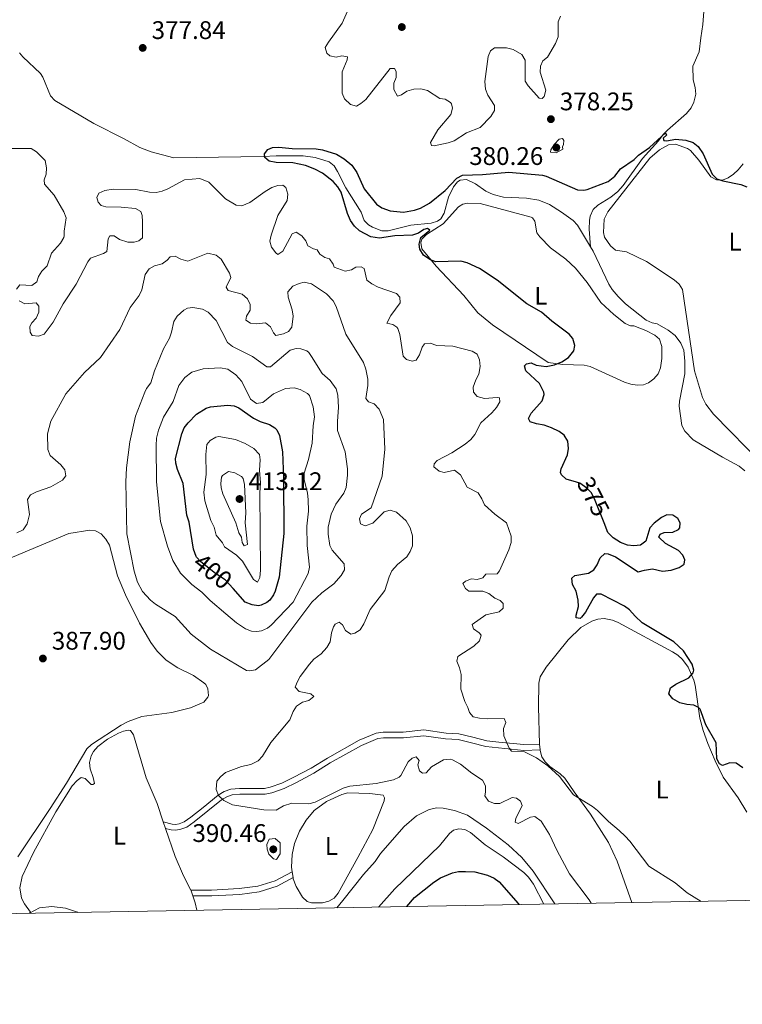
# Model space of a CAD drawing. Units: metres. Extents: x 621967 to 628918, y 683437 to 688187.
# Drawn here: x 624079 to 624363, y 683437 to 683824 of the extents above; entities that cross this region are included whole.
import ezdxf
from ezdxf.enums import TextEntityAlignment as Align

# ---------------------------------------------------------------- set-up
doc = ezdxf.new("R2010")
doc.units = ezdxf.units.M
doc.header["$MEASUREMENT"] = 0
doc.linetypes.add('DGN Style 3', pattern=[107.66343950091743, 76.9024567863696, -30.76098271454784])
doc.linetypes.add('DGN Style 5', pattern=[53.83171975045872, 23.07073703591088, -30.76098271454784])
for name, color, linetype, lineweight in [('Elementos auxiliares', 7, 'Continuous', 5), ('Entidades rústicas y varios', 7, 'Continuous', 5), ('Hidrografía', 7, 'Continuous', 5), ('Relieve y altimetría', 7, 'Continuous', 5), ('Textos de rotulación', 7, 'Continuous', 5), ('Viales y ferrocarril', 7, 'Continuous', 5)]:
    doc.layers.add(name, color=color, linetype=linetype, lineweight=lineweight)
doc.styles.add('Style-arial', font='arial.shx', dxfattribs={"bigfont": 'arialbig.shx'})
doc.styles.add('Style-Arial Narrow', font='txt')
doc.styles.add('Style-Helvetica-Narrow-Oblique', font='txt')

# ---------------------------------------------------------------- blocks, each defined once
blk = doc.blocks.new('5PATER')
at = {"layer": 'Relieve y altimetría', "linetype": 'Continuous', "lineweight": 5}
h = blk.add_hatch(color=250, dxfattribs=at)
edge = h.paths.add_edge_path()
edge.add_ellipse((0, 0), major_axis=(-1.095731442945027, -1.110710700472634), ratio=0.9994222409660319, start_angle=0, end_angle=360)

msp = doc.modelspace()

# ---------------------------------------------------------------- linework, layer by layer
at = {"layer": 'Elementos auxiliares', "color": 250, "linetype": 'Continuous', "lineweight": 5, "flags": 128}
msp.add_lwpolyline([(621967.22, 688063.3600000001), (625400.1200000001, 688123.8900000001), (628833.02, 688186.0700000001), (628875.54, 685872.8400000001), (628918.02, 683559.6499999999), (625482.8500000001, 683497.45), (622047.71, 683436.9299999999), (622007.48, 685750.1400000001)], close=True, dxfattribs=at)
at = {"layer": 'Entidades rústicas y varios', "color": 92, "linetype": 'Continuous', "lineweight": 5}
for p, q in [((624283.29, 683537.1200000001, 379.51), (624283.1000000001, 683539.3600000001, 379.46)), ((624135.05, 683508.8, 386.4), (624135.94, 683506.1799999999, 386.29)), ((624186.1200000001, 683486.79, 387.75), (624185.75, 683489.1300000001, 387.71)), ((624082.3400000001, 683472.77, 387.84), (624082.73, 683473.1400000001, 387.84))]:
    msp.add_line(p, q, dxfattribs=at)
at = {"layer": 'Entidades rústicas y varios', "color": 92, "linetype": 'Continuous', "lineweight": 5, "extrusion": (0.7953570579965719, 0.2827936206210033, 0.5361295724273207), "elevation": 689909.7189021634, "flags": 128}
msp.add_lwpolyline([(434891.716309811, -437720.7624383806), (434891.4055883442, -437720.8335169996), (434889.3283190236, -437720.7624383805)], dxfattribs=at)
at = {"layer": 'Entidades rústicas y varios', "color": 92, "linetype": 'Continuous', "lineweight": 5, "extrusion": (-0.3475520836573246, -0.09310887687181262, 0.933026412377014), "elevation": -280202.0301419103, "flags": 128}
msp.add_lwpolyline([(-498686.0048361951, 727669.3650800046), (-498683.0885284315, 727669.5596282706), (-498680.131352537, 727669.4206652236)], dxfattribs=at)
at = {"layer": 'Entidades rústicas y varios', "color": 92, "linetype": 'Continuous', "lineweight": 5}
for points in [[(624344.06, 683686.28, 373.07), (624339.3400000001, 683718.24, 373.5), (624338.03, 683720.3700000001, 373.55), (624336.05, 683722.01, 373.58), (624325.1799999999, 683729.24, 373.41), (624317.3200000001, 683733.02, 373.8), (624312.9199999999, 683733.76, 373.88), (624311.03, 683735.3700000001, 373.85), (624308.72, 683738.8500000001, 373.96), (624308.26, 683740.6799999999, 374.05), (624308.5, 683745.8900000001, 374.14), (624309.9199999999, 683748.8400000001, 374.35), (624326.51, 683769.95, 374.7), (624330.25, 683773.22, 374.72), (624333.8800000001, 683775.22, 374.81), (624336.6599999999, 683775.4299999999, 374.91), (624341.29, 683773.73, 375.03), (624342.55, 683772.9199999999, 375.03), (624345.78, 683769.1000000001, 374.91), (624350.52, 683762.6400000001, 375.16), (624352.7, 683761.4099999999, 375.2), (624355.0900000001, 683761.25, 375.16), (624357.3500000001, 683762.26, 375.25), (624359.45, 683763.6699999999, 375.3), (624361.31, 683765.31, 375.36), (624363.24, 683767.74, 375.44)], [(624320.21, 683703.96, 373.41), (624324.8600000001, 683702.1200000001, 373.37), (624328.3999999999, 683700.3400000001, 373.46), (624330.28, 683698.73, 373.18), (624331.2, 683695.8, 373.15), (624331.1799999999, 683691.0700000001, 373.17), (624330.71, 683687.3700000001, 373.2), (624329.77, 683685.0800000001, 373.24), (624328.03, 683683.03, 373.34), (624326.01, 683681.51, 373.46), (624323.98, 683680.76, 373.59), (624321.51, 683680.6100000001, 373.75), (624318.98, 683681.01, 373.94), (624316.5700000001, 683681.8300000001, 374.09), (624303.03, 683687.9099999999, 374.54), (624300.6100000001, 683688.53, 374.69), (624292.3200000001, 683688.73, 374.91), (624286.54, 683689.49, 375.27), (624264.5900000001, 683704.3900000001, 376.48), (624258.8300000001, 683709.02, 376.48), (624253.3600000001, 683715.9299999999, 376.4), (624242.45, 683727.47, 375.08), (624236.81, 683734.21, 374.69), (624236.3999999999, 683736.69, 374.73), (624236.75, 683738.1100000001, 374.74), (624238.5700000001, 683739.9299999999, 374.79), (624245.1200000001, 683744.0900000001, 374.99), (624251.24, 683750.74, 374.83), (624252.96, 683751.8600000001, 374.78), (624254.75, 683752.21, 374.78), (624259.75, 683752.1400000001, 374.69), (624279.8, 683746.6599999999, 373.86), (624280.3600000001, 683746.4299999999, 373.8), (624281.2, 683745.1400000001, 373.71), (624282.0800000001, 683740.6000000001, 373.67), (624283.24, 683738.99, 373.67), (624287.3800000001, 683734.6699999999, 373.93), (624293.3800000001, 683730.1699999999, 373.86), (624297.2, 683726.6699999999, 373.83), (624301.8999999999, 683721.0700000001, 373.8), (624307.22, 683713.19, 373.67), (624312.3400000001, 683708.3900000001, 373.76), (624316.78, 683704.8800000001, 373.63), (624318.9099999999, 683703.94, 373.46), (624320.21, 683703.96, 373.41)], [(624371.1300000001, 683649.22, 372.32), (624351.6000000001, 683669.22, 372.94), (624348.53, 683673.1799999999, 372.99), (624347.1699999999, 683675.73, 372.99), (624344.06, 683686.28, 373.07)], [(624073.19, 683611.81, 387.72), (624097.9299999999, 683622.26, 387.87), (624106.1399999999, 683623.56, 388.33), (624108.3600000001, 683623.27, 388.49), (624110.53, 683622.1100000001, 388.96), (624112.49, 683619.99, 389.13), (624113.81, 683617.6699999999, 389.26), (624117.06, 683605.5900000001, 389.3), (624120.1699999999, 683598.1300000001, 389.25), (624125.69, 683586.9199999999, 389.16), (624130.1100000001, 683579.31, 389.06), (624132.6799999999, 683575.8500000001, 389), (624136.23, 683572.31, 389.12), (624140.79, 683569.3400000001, 389.16), (624146.97, 683566.31, 389.13), (624151.05, 683563.48, 389.13), (624151.74, 683562.81, 389.13), (624152.5800000001, 683561.03, 389), (624152.8600000001, 683558.51, 388.94), (624152.6300000001, 683557.78, 388.92), (624151.02, 683555.8500000001, 388.78), (624145.75, 683553.6200000001, 388.54), (624138.45, 683551.73, 388.16), (624126.56, 683550.22, 387.89), (624121.1799999999, 683548.24, 387.79), (624118.49, 683546.8400000001, 387.77), (624106.74, 683539.1799999999, 387.13), (624104.98, 683537.4199999999, 387.1), (624096.97, 683523.94, 386.99), (624090.55, 683514.04, 387.64), (624077.8300000001, 683494.98, 388.19)], [(624283.1000000001, 683539.3600000001, 379.46), (624282.7, 683554.04, 378.73), (624282.8800000001, 683563.3200000001, 378.64), (624283.3700000001, 683565.77, 378.53), (624285.73, 683569.6200000001, 378.29), (624294.3200000001, 683580.3999999999, 377.66), (624299.29, 683585.2, 377.07), (624303.6200000001, 683587.78, 376.96), (624306.0700000001, 683588.55, 376.9), (624308.5700000001, 683588.74, 376.79), (624311.77, 683588.1499999999, 376.6), (624314.05, 683587.1300000001, 376.44), (624335.3800000001, 683575.6699999999, 375.53), (624337.47, 683574.3200000001, 375.4), (624339.3200000001, 683572.6400000001, 375.24), (624341.53, 683569.5900000001, 374.94), (624343.81, 683564.53, 374.54), (624344.3600000001, 683562.48, 374.51), (624346.1200000001, 683549.48, 375.08), (624347.45, 683544.6699999999, 375.47), (624349.28, 683539.6200000001, 375.59), (624352.23, 683532.73, 375.58), (624355.3999999999, 683526.28, 375.79), (624361.26, 683518.25, 376.3), (624364.6000000001, 683512.5800000001, 376.28)], [(624082.73, 683473.1400000001, 387.84), (624080.3999999999, 683476.52, 387.88), (624079.31, 683478.75, 388.1), (624078.5800000001, 683482.74, 388.24), (624079.45, 683487.2, 388.05), (624083.99, 683496.73, 387.58), (624092.8200000001, 683512.6799999999, 387.51), (624099.22, 683522.8500000001, 387.04), (624101.1100000001, 683524.97, 386.77), (624102.72, 683526.1300000001, 386.69), (624104.3500000001, 683525.8300000001, 386.73), (624106.6599999999, 683523.4299999999, 386.39), (624107.3200000001, 683523.44, 386.43), (624107.96, 683523.78, 386.39), (624107.48, 683526.23, 386.59), (624106.24, 683529.6100000001, 387.03), (624106.01, 683532.1000000001, 387.23), (624106.6300000001, 683534.77, 387.27), (624107.6000000001, 683536.46, 387.29), (624109.31, 683538.3999999999, 387.38), (624113.06, 683541.26, 387.58), (624117.4199999999, 683543.6699999999, 387.64), (624119.3500000001, 683544.45, 387.58), (624121.29, 683544.8, 387.41), (624122.1100000001, 683544.6499999999, 387.37), (624123.27, 683543.04, 387.41), (624128.3300000001, 683526.0700000001, 386.68), (624132.5900000001, 683515.99, 386.71), (624135.05, 683508.8, 386.4)], [(624307.53, 683505, 380.43), (624303.2, 683511.76, 380.05), (624296.72, 683520.6000000001, 379.58), (624293.06, 683525.9099999999, 379.75), (624291.27, 683527.6200000001, 379.77), (624287.1399999999, 683530.53, 379.75), (624285.3400000001, 683532.3, 379.67), (624283.98, 683534.3900000001, 379.58), (624283.31, 683536.8300000001, 379.52), (624283.29, 683537.1200000001, 379.51)], [(624185.75, 683489.1300000001, 387.71), (624185.47, 683490.9099999999, 387.68), (624185.69, 683495.8999999999, 387.68), (624186.6300000001, 683500.1699999999, 387.63), (624188.6599999999, 683505.1100000001, 387.34), (624191.21, 683509.3900000001, 386.74), (624194.44, 683513.1400000001, 386.06), (624199.28, 683516.71, 385.65), (624205.28, 683519.51, 385.64), (624207.6799999999, 683520.1599999999, 385.7), (624216.29, 683519.8300000001, 385.91), (624221.6200000001, 683519.28, 386.1), (624222.1200000001, 683518.1499999999, 386.27), (624221.98, 683517.01, 386.36), (624217.44, 683505.72, 387)], [(624135.94, 683506.1799999999, 386.29), (624139.75, 683495.05, 385.81), (624143.03, 683487.54, 385.62), (624145.9099999999, 683481.8400000001, 385.28)], [(624217.44, 683505.72, 387), (624211.6100000001, 683494.6699999999, 387.5), (624203.8400000001, 683480.6300000001, 388.87), (624202.23, 683478.74, 389.02), (624200.1499999999, 683477.48, 389), (624197.69, 683476.8600000001, 388.86), (624193.3, 683476.81, 388.59), (624191.7, 683477.3500000001, 388.49), (624189.79, 683479.04, 388.35), (624187.3800000001, 683483.26, 388.03), (624186.19, 683486.3700000001, 387.76), (624186.1200000001, 683486.79, 387.75)], [(624319.3899999999, 683476.95, 381.79), (624313.69, 683493.3, 380.9), (624310.2, 683500.6499999999, 380.48), (624307.53, 683505, 380.43)], [(624082.3400000001, 683472.77, 387.84), (624086.31, 683474.8900000001, 387.71), (624091.24, 683475.4099999999, 387.51), (624096.52, 683474.79, 387.3), (624101.26, 683473.21, 387.39), (624101.3700000001, 683473.1000000001, 387.39)]]:
    msp.add_polyline3d(points, dxfattribs=at)
at = {"layer": 'Hidrografía', "color": 142, "linetype": 'DGN Style 3', "lineweight": 15}
msp.add_line((624302.6499999999, 683741.99, 373.28), (624303.1000000001, 683735.0900000001, 373.17), dxfattribs=at)
for points in [[(624348.1699999999, 683833.26, 377.12), (624347.3999999999, 683822.5, 376.11), (624346.55, 683817.28, 375.49), (624345.95, 683811.76, 375.4), (624343.3899999999, 683806.2, 375.32), (624343.51, 683800.8, 375.29), (624344.3500000001, 683797.69, 375.29), (624344.56, 683795.19, 375.29), (624343.81, 683791.95, 375.22), (624342.7, 683789.72, 375.06), (624340.8800000001, 683787.53, 375.05), (624333.48, 683780.97, 375.02), (624331.72, 683779.2, 374.77), (624329.8999999999, 683776.75, 374.71), (624323.56, 683769.79, 374.64), (624315.98, 683759.24, 374.38), (624313.8500000001, 683756.76, 374.38), (624311.21, 683754.53, 374.22), (624306.05, 683751.4099999999, 373.72), (624304.1799999999, 683749.78, 373.37), (624303.06, 683747.1499999999, 373.25), (624302.81, 683745.4199999999, 373.24), (624302.6499999999, 683741.99, 373.28)], [(624078.49, 683811.3800000001, 376.98), (624079.74, 683809.8800000001, 376.91), (624086.6799999999, 683803.24, 376.43), (624087.6799999999, 683801.75, 376.38), (624090.7, 683794.51, 376.35), (624092.4099999999, 683792.69, 376.3), (624107.73, 683783.54, 376.28), (624119.5800000001, 683777.5800000001, 375.97), (624125.81, 683774.1599999999, 376), (624130.28, 683772.44, 376.04), (624139.2, 683770.0800000001, 376.01), (624174.3300000001, 683770.6200000001, 375.42), (624179.4199999999, 683770.81, 374.65), (624190.1399999999, 683770.8700000001, 374.24), (624194.78, 683770.2, 374.35), (624200.3700000001, 683768.53, 374.27), (624202.28, 683766.8900000001, 374.23), (624203.6499999999, 683764.75, 374.2), (624206.8800000001, 683758.23, 374.13), (624212.8600000001, 683748.6400000001, 374.03), (624214.05, 683745.4299999999, 374.07), (624215.8300000001, 683743.69, 374.05), (624217.31, 683742.78, 374.03), (624221.0900000001, 683741.3800000001, 374.03), (624223.5900000001, 683741.3900000001, 374.12), (624232.3999999999, 683743.53, 373.93), (624240.5, 683744.3900000001, 373.79), (624242.8800000001, 683745.0900000001, 373.75), (624244.22, 683746.1100000001, 373.72), (624245.55, 683748.27, 373.68), (624247.31, 683754.5900000001, 373.62), (624249.23, 683758.6699999999, 373.69), (624250.8400000001, 683760.5800000001, 373.62), (624251.8899999999, 683761.3200000001, 373.59), (624254.3899999999, 683761.6000000001, 373.55), (624257.8500000001, 683759.8500000001, 373.62), (624261.95, 683757, 373.72), (624264.8899999999, 683755.5900000001, 373.66), (624268.8600000001, 683754.6100000001, 373.66), (624278.02, 683754.1300000001, 373.45), (624282.8700000001, 683753.3900000001, 373.28), (624286.95, 683751.6599999999, 373.3), (624291.74, 683748.69, 373.35), (624296.3800000001, 683745.3600000001, 373.32), (624298.0800000001, 683743.53, 373.32), (624303.1000000001, 683735.0900000001, 373.17)], [(624303.1000000001, 683735.0900000001, 373.17), (624304.19, 683733.28, 373.14), (624310.3899999999, 683720.3900000001, 373.01), (624311.6799999999, 683718.25, 372.98), (624314, 683715.45, 372.94), (624316.96, 683712.5800000001, 372.94), (624325.06, 683706.1499999999, 372.53), (624327.3600000001, 683705.1499999999, 372.36), (624329.3600000001, 683704.76, 372.39), (624333.77, 683702.23, 372.43), (624336.4099999999, 683700.0900000001, 372.39), (624338.74, 683697.1000000001, 372.5), (624339.8300000001, 683694.4099999999, 372.39), (624340.21, 683690.05, 372.12), (624340.31, 683685.04, 372.13), (624338.2, 683674.3300000001, 371.99), (624338.0900000001, 683672.3300000001, 371.95), (624339.1399999999, 683664.75, 371.75), (624340.26, 683662.53, 371.75), (624343.6000000001, 683659.0900000001, 371.75), (624355.06, 683652.3, 371.64), (624361.6699999999, 683648.77, 371.68), (624363.8899999999, 683646.9199999999, 371.62)]]:
    msp.add_polyline3d(points, dxfattribs=at)
at = {"layer": 'Relieve y altimetría', "color": 30, "linetype": 'Continuous', "lineweight": 5}
msp.add_line((624203.3600000001, 683474.9099999999, 390), (624205.6599999999, 683477.8400000001, 390), dxfattribs=at)
at = {"layer": 'Relieve y altimetría', "color": 30, "linetype": 'Continuous', "lineweight": 5, "flags": 128}
for points, elevation in [([(624207.48, 683827.76), (624205.44, 683823.03), (624200.05, 683815.6200000001), (624198.8, 683813.45), (624199.3600000001, 683811.3200000001), (624200.6300000001, 683810.25), (624203.0900000001, 683809.75), (624205.25, 683810.24), (624207.5, 683809.8200000001), (624207.3999999999, 683808.6100000001)], 380), ([(624207.3999999999, 683808.6100000001), (624205.4299999999, 683803.8600000001), (624205.3899999999, 683795.55), (624206.4099999999, 683793.29), (624208.75, 683791.02), (624211.05, 683790.44), (624212.78, 683791.4199999999), (624214.7, 683793.04), (624224.27, 683805.25), (624226.02, 683805.24), (624226.7, 683804.0800000001), (624226.6499999999, 683801.6699999999), (624225.77, 683799.4099999999), (624225.73, 683796.9099999999), (624227.22, 683794.3900000001), (624228.8400000001, 683794.9199999999), (624230.94, 683796.3200000001), (624233.6799999999, 683797.1100000001), (624236.3400000001, 683797.24), (624239.01, 683796.53), (624243.8899999999, 683793.3999999999), (624245.98, 683793.1000000001), (624248.0900000001, 683791.8200000001), (624248.5, 683791.31), (624248.8600000001, 683789.5700000001), (624248.2, 683787.1499999999), (624243.04, 683781.1499999999), (624240.1599999999, 683776.1499999999), (624240.6000000001, 683774.9099999999), (624241.6399999999, 683774.8400000001), (624247.2, 683775.97), (624249.55, 683776.81), (624254.3999999999, 683779.9099999999), (624259.71, 683781.99), (624263.94, 683786.3), (624265.31, 683788.7), (624265.4099999999, 683790.6100000001), (624262.77, 683794.73), (624261.79, 683797.04), (624261.52, 683800.1699999999), (624262.9099999999, 683809.8900000001), (624263.74, 683812.22), (624265.3899999999, 683813.3800000001), (624270.0900000001, 683813.3600000001), (624272.69, 683812.76), (624276.1699999999, 683810.6799999999), (624277.4099999999, 683808.53), (624277.4199999999, 683800.29), (624278.56, 683798.3500000001), (624282.98, 683793.51), (624284.1399999999, 683793.44), (624284.9199999999, 683794.25), (624285.51, 683796.6699999999), (624283.3600000001, 683803.8), (624283.44, 683806.1699999999), (624284.4099999999, 683808.1799999999), (624286.22, 683809.75), (624289.4299999999, 683815.05), (624290.3800000001, 683817.6400000001), (624290.4199999999, 683823.5900000001), (624291.3, 683825.8600000001)], 380), ([(624292.3, 683773.51), (624289.6000000001, 683772.04), (624287.3800000001, 683772.27), (624287.5, 683773.1799999999), (624288.8400000001, 683775.26), (624290.81, 683777.3900000001), (624292.1100000001, 683777.6699999999), (624292.6399999999, 683776.8999999999), (624292.54, 683775.3400000001), (624292.1599999999, 683774.4199999999), (624292.3, 683773.51)], 380), ([(624077.3400000001, 683718.3900000001), (624078.6499999999, 683720.03), (624083.27, 683719.8500000001), (624085.29, 683721.3300000001), (624085.97, 683723.31), (624087.25, 683725.45), (624089.3999999999, 683727.6100000001), (624091.1100000001, 683732.5), (624094.5900000001, 683736.51), (624095.8800000001, 683738.6599999999), (624096.0800000001, 683739.3300000001), (624095.97, 683741.2), (624096.8, 683746.45), (624095.9099999999, 683748.79), (624092.06, 683755.4199999999), (624088.27, 683759.6400000001), (624088.21, 683761.3900000001), (624088.96, 683763.6100000001), (624089.06, 683766.1100000001), (624088.55, 683768.97), (624085.2, 683772.4199999999), (624083.06, 683773.73), (624074.7, 683773.78)], 380), ([(624179.27, 683732.6200000001), (624177.6100000001, 683734.8500000001), (624176.99, 683737.29), (624177.5, 683739.6699999999), (624180.05, 683747.3300000001), (624183.81, 683753.3), (624184.03, 683755.8), (624183.28, 683758.3700000001), (624182.02, 683759.31), (624180.1100000001, 683759.19), (624177.75, 683758.3800000001), (624175.1499999999, 683756.8600000001), (624169.1000000001, 683752.45), (624165.9099999999, 683751.23), (624163.6599999999, 683751.49), (624159.5800000001, 683753.9299999999), (624152.8999999999, 683760.49), (624149.47, 683761.8800000001), (624143.3999999999, 683761.4099999999), (624136.8300000001, 683757.8300000001), (624134.6499999999, 683756.9099999999), (624132.19, 683756.45), (624129.6599999999, 683756.5800000001), (624124.2, 683757.6000000001), (624115.31, 683757.76), (624112, 683757.1799999999), (624109.74, 683756.1499999999), (624108.9199999999, 683754.47), (624109.3999999999, 683752.6000000001), (624110.5900000001, 683751.3700000001), (624112.47, 683750.78), (624118.51, 683750.7), (624124.06, 683750.1699999999), (624126.2, 683748.9099999999), (624126.6799999999, 683747.4199999999), (624126.8700000001, 683744.9299999999), (624126.81, 683738.6400000001), (624125.46, 683737.3700000001), (624123.6399999999, 683736.8400000001), (624121.1399999999, 683736.9299999999), (624117.8300000001, 683737.95), (624115.77, 683739.3800000001), (624114.06, 683739.31), (624113.29, 683738.1400000001), (624112.79, 683733.22), (624111.51, 683732.3600000001), (624106.3800000001, 683730.54), (624105.31, 683729.1000000001), (624100.79, 683720.29), (624095.5800000001, 683712.5900000001), (624091.77, 683705.3600000001), (624088.23, 683700.6599999999), (624085.9099999999, 683699.8300000001), (624083.44, 683700.2), (624082.6000000001, 683701.49), (624082.52, 683703.6499999999), (624083.3300000001, 683705.1599999999), (624085.05, 683707.02), (624086.0900000001, 683709.3), (624086.1000000001, 683711.7), (624085, 683712.97), (624080.51, 683712.6499999999), (624078.3400000001, 683713.8400000001)], 380), ([(624259.52, 683579.94), (624260.1100000001, 683582.1499999999), (624259.3500000001, 683583.1400000001), (624257.1599999999, 683584.73), (624256.55, 683586.3800000001), (624261.8999999999, 683590.2), (624267.21, 683591.4199999999), (624268.81, 683592.8999999999), (624268.74, 683594.6499999999), (624267.6399999999, 683595.8), (624265.55, 683596.72), (624263.1499999999, 683598.56), (624260.81, 683599.52), (624255.31, 683599.48), (624253.96, 683600.5800000001), (624252.97, 683602.6000000001), (624253.9099999999, 683603.49), (624256.27, 683604.3600000001), (624258.52, 683604.06), (624260.72, 683604.72), (624261.8999999999, 683606.1599999999), (624266.3999999999, 683606.3900000001), (624267.29, 683607.5700000001), (624270.96, 683615.74), (624271.8700000001, 683618.7), (624271.8999999999, 683621.22), (624270.1499999999, 683626.45), (624265.49, 683629.81), (624261.4299999999, 683633.44), (624260.45, 683635.81), (624258.95, 683638.2), (624254.6100000001, 683640.44), (624251.9299999999, 683645.3400000001), (624249.6599999999, 683647.1300000001), (624245.51, 683646.24), (624243.6300000001, 683646.7), (624241.52, 683648.4199999999), (624241.6200000001, 683649.6699999999), (624242.8500000001, 683650.94), (624248.6300000001, 683653.99), (624253.8300000001, 683657.3500000001), (624256.04, 683659.26), (624257.6300000001, 683661.2), (624259.99, 683665.77), (624264.3300000001, 683669.6699999999), (624266.1699999999, 683671.8200000001), (624267.47, 683674.0900000001), (624267.3600000001, 683675.5900000001), (624266.3999999999, 683675.78), (624261.46, 683675.29), (624258.53, 683676.2), (624257.1699999999, 683677.8400000001), (624257.02, 683679.76), (624257.97, 683682.6400000001), (624259.19, 683684.8700000001), (624259.72, 683688), (624259.51, 683690.54), (624258.56, 683692.8500000001), (624256.6300000001, 683693.95), (624248.95, 683695.99), (624242.69, 683696.23), (624240.1000000001, 683697.1400000001), (624237.77, 683696.8999999999), (624236.96, 683695.6000000001), (624235.8800000001, 683692.5), (624234.5, 683690.44), (624232.96, 683690.0800000001), (624230.71, 683690.75), (624229.3899999999, 683692.0700000001), (624228.06, 683700.5800000001), (624227.3, 683702.94), (624226.97, 683703.48), (624225.3700000001, 683704.53), (624223.03, 683705.04), (624224.52, 683708.02), (624228.24, 683713.03), (624228.1599999999, 683715.23), (624226.8500000001, 683716.6300000001), (624219.6200000001, 683719.2), (624217.0900000001, 683720.4299999999), (624215.1100000001, 683721.95), (624214.1300000001, 683726.45), (624212.8700000001, 683727.1499999999), (624210.79, 683727.03), (624209.1000000001, 683725.9299999999), (624206.6300000001, 683725.44), (624202.31, 683727.0800000001), (624201.8999999999, 683728.27), (624200.4199999999, 683730.29), (624198.56, 683730.8800000001), (624196.6799999999, 683732.19), (624195.6499999999, 683733.9199999999), (624194.1499999999, 683734.31), (624191.95, 683735.5), (624191.1000000001, 683737.3900000001), (624189.6100000001, 683739.3800000001), (624187.3500000001, 683740.75), (624185.81, 683740.1300000001), (624182.0900000001, 683733.3700000001), (624180.1599999999, 683731.97), (624179.27, 683732.6200000001)], 380), ([(624200.73, 683579.6300000001), (624201.26, 683583.1400000001), (624202.01, 683585.45), (624202.71, 683586.49), (624204.27, 683587.26), (624205.6200000001, 683586.28), (624206.74, 683584.05), (624208.8600000001, 683582.6400000001), (624210.4199999999, 683582.94), (624212.51, 683584.3200000001), (624213.9099999999, 683586.6400000001), (624216.5, 683592.3400000001), (624222.23, 683599.78), (624223.8899999999, 683605.22), (624224.96, 683607.48), (624227.25, 683610.05), (624230.8500000001, 683612.98), (624232.23, 683615.0900000001), (624233.1100000001, 683617.4299999999), (624233.1399999999, 683621.26), (624232.25, 683624.4099999999), (624230.6300000001, 683627.22), (624226.8300000001, 683630.5700000001), (624224.31, 683631.3600000001), (624221.9199999999, 683630.74), (624217.49, 683626.3500000001), (624214.4199999999, 683625.3), (624212.6599999999, 683626.02), (624212.3, 683627.9299999999), (624213.1000000001, 683629.8600000001), (624216.8999999999, 683632.3300000001), (624221.1200000001, 683644.8), (624222.27, 683655.47), (624221.6799999999, 683667.1100000001), (624219.96, 683671.1699999999), (624218.01, 683673.31), (624215.8300000001, 683674.02), (624214.73, 683675.3400000001), (624215.48, 683680.51), (624215.54, 683683.01), (624214.8, 683686.9099999999), (624213.76, 683689.56), (624206.81, 683700.72), (624203.01, 683711.6200000001), (624201.8500000001, 683713.8300000001), (624199.23, 683716.55), (624193.3800000001, 683720.45), (624190.54, 683721.0800000001), (624188.55, 683720.6400000001), (624186.06, 683719.52), (624184.1100000001, 683717.3200000001), (624184.1399999999, 683715.24), (624185.8, 683710.27), (624186.1000000001, 683707.78), (624185.6599999999, 683703.44), (624184.27, 683701.6699999999), (624182.28, 683700.81), (624179.3800000001, 683700.1799999999), (624178.3600000001, 683701.1599999999), (624177.25, 683703.56), (624175.3, 683705.1499999999), (624171.8999999999, 683704.73), (624169.4199999999, 683704.98), (624167.55, 683706.1599999999), (624167.77, 683707.74), (624169.23, 683710.1799999999), (624169.2, 683712.3400000001), (624168.22, 683714.6400000001), (624166.1300000001, 683716.4099999999), (624160.6200000001, 683717.8700000001), (624159.77, 683719.19), (624161.6300000001, 683722.97), (624161.1000000001, 683724.6200000001), (624157.8500000001, 683730.23), (624155.8400000001, 683731.7), (624152.56, 683732.51), (624144.69, 683729.3500000001), (624141.95, 683730.1499999999), (624139.6799999999, 683731.3700000001), (624137.69, 683731.1699999999), (624136.54, 683729.8200000001), (624134.56, 683728.29), (624131.5800000001, 683727.5800000001), (624129.4199999999, 683726.3400000001), (624127.9099999999, 683724.1100000001), (624126.6499999999, 683718.1799999999), (624125.52, 683715.95), (624122.01, 683711.2), (624117.8999999999, 683702.47), (624110.3300000001, 683691.53), (624103.98, 683685.6000000001), (624096.6599999999, 683677.2), (624090.81, 683666.4199999999), (624089.49, 683661.45), (624089.6599999999, 683655.25), (624090.56, 683652.9099999999), (624094.75, 683649.25), (624096.24, 683647.25), (624096.74, 683644.8700000001), (624095.3400000001, 683643.27), (624090.8400000001, 683640.6100000001)], 385), ([(624130.1499999999, 683681.5700000001), (624131.6399999999, 683686.28), (624135.1399999999, 683694.9199999999), (624137.4199999999, 683699.1200000001), (624138.3200000001, 683701.45), (624139.1399999999, 683705.6499999999), (624140.44, 683707.76), (624143.0800000001, 683710.1699999999), (624144.52, 683710.9299999999), (624146.6000000001, 683711.23), (624150.51, 683710.51), (624152.72, 683709.28), (624155.8200000001, 683706.03), (624160.3400000001, 683697.3900000001), (624162.27, 683695.8200000001), (624170.1200000001, 683691.8400000001), (624175.8400000001, 683687.8400000001), (624177.25, 683687.8600000001), (624184.98, 683694.31), (624187.3899999999, 683695.03), (624189.1300000001, 683694.8700000001), (624191.54, 683694.0900000001), (624192.3200000001, 683693.4199999999), (624193.3400000001, 683691.94), (624197.6100000001, 683685.1799999999), (624200.6499999999, 683682.3999999999), (624203.03, 683679.1000000001), (624203.7, 683676.6699999999), (624204.04, 683671.79), (624203.56, 683666.46), (624203.6200000001, 683662.79), (624206.5800000001, 683654.3500000001), (624207.51, 683647.7), (624207.49, 683645.2), (624206.96, 683640.3700000001), (624206.03, 683638.05), (624202.8999999999, 683633.81), (624201.1300000001, 683629.79), (624199.9099999999, 683624.6499999999), (624199.8800000001, 683621.95), (624200.6100000001, 683617.46), (624201.52, 683615.6400000001), (624206.26, 683610.22), (624206.3, 683607.8900000001), (624205.05, 683605.74), (624202.1300000001, 683602.3800000001), (624197.45, 683598.9299999999), (624193.51, 683595.2), (624176.54, 683572.6300000001), (624171.28, 683568.55), (624168.77, 683568.1100000001), (624167.79, 683568.3300000001), (624153.5900000001, 683576.6599999999), (624146.05, 683582.6499999999), (624139.6499999999, 683589.54), (624131.9199999999, 683594.4099999999), (624130, 683596.01), (624126.9099999999, 683599.4299999999), (624124.9099999999, 683603.0800000001), (624123.6000000001, 683607.3600000001), (624120.6599999999, 683622.05), (624120.3500000001, 683642.52), (624120.5900000001, 683648.02), (624121.9299999999, 683658.3600000001), (624124.1100000001, 683668.3900000001), (624127.75, 683677.8400000001), (624128.4299999999, 683679.28), (624130.1499999999, 683681.5700000001)], 390), ([(624133.97, 683626.99), (624132.4299999999, 683642.5800000001), (624132.2, 683656.8800000001), (624132.4199999999, 683659.75), (624133.1499999999, 683662.8800000001), (624135.1799999999, 683668.04), (624138.96, 683674.1599999999), (624141.2, 683680.44), (624143.5, 683683.5900000001), (624146.3300000001, 683685.72), (624150.73, 683687.0900000001), (624157.3800000001, 683687.48), (624160.4199999999, 683686.8900000001), (624163.6100000001, 683684.6300000001), (624165.96, 683682.04), (624169.3800000001, 683675.1499999999), (624171.75, 683673.3700000001), (624174.22, 683673.78), (624178.46, 683677.1799999999), (624183.1100000001, 683679.26), (624186.49, 683679.5800000001), (624188.8800000001, 683678.9199999999), (624191.8300000001, 683677.3400000001), (624192.52, 683676.55), (624194.0700000001, 683672.0900000001), (624194.54, 683668.0900000001), (624194, 683664.6000000001), (624193.5900000001, 683657.8300000001), (624192.1300000001, 683651.31), (624190.53, 683645.96), (624190.4299999999, 683643.48), (624191.81, 683638.03), (624192.0800000001, 683635.55), (624192.1799999999, 683631.02), (624191.52, 683625.1300000001), (624191.6100000001, 683617.48), (624192.53, 683608.9099999999), (624192.1100000001, 683606.44), (624186.1699999999, 683595.26), (624177.53, 683586.19), (624175.99, 683584.98), (624173.6699999999, 683583.9199999999), (624171.8400000001, 683583.6100000001), (624169.76, 683583.8400000001), (624167.3999999999, 683584.72), (624163.8200000001, 683587.0900000001), (624159.5900000001, 683590.55), (624153.44, 683595.81), (624150.27, 683599.1499999999), (624146.3200000001, 683602.21), (624141.8300000001, 683606.56), (624138.76, 683611.5800000001), (624136.6799999999, 683617.21), (624133.97, 683626.99)], 395), ([(624155.9099999999, 683621.6100000001), (624155.0800000001, 683624.72), (624153.74, 683627.3), (624151.3899999999, 683635.1300000001), (624150.96, 683638.44), (624151.8899999999, 683645.48), (624151.77, 683653.28), (624152.23, 683657.19), (624153.51, 683658.77), (624155.7, 683660.1499999999), (624156.8600000001, 683660.3900000001), (624163.3899999999, 683659.19), (624167.31, 683657.69), (624170.73, 683655.6599999999), (624172.8400000001, 683653.3500000001), (624173.1399999999, 683651.27), (624172.94, 683647.1100000001), (624173.28, 683642.1200000001), (624173.0800000001, 683638.26), (624173.29, 683607.8300000001), (624173.0700000001, 683604.96), (624172.06, 683603.1300000001), (624170.49, 683604.1400000001), (624166.21, 683611.3600000001), (624163.8300000001, 683613.6699999999), (624159.1000000001, 683616.97), (624158.29, 683618.52), (624155.9099999999, 683621.6100000001)], 405), ([(624164.74, 683622.52), (624163.6399999999, 683626.4099999999), (624158.52, 683637.78), (624157.8600000001, 683640.21), (624157.6699999999, 683641.9299999999), (624158.01, 683644.3600000001), (624158.3999999999, 683645.06), (624160.72, 683646.6599999999), (624163.1499999999, 683646.1300000001), (624165.8300000001, 683644.7), (624166.49, 683643.8900000001), (624167.04, 683641.55), (624167.48, 683630.3700000001), (624167.28, 683626.47), (624168.19, 683617.8999999999), (624166.8999999999, 683617.3500000001), (624166.1000000001, 683618.6400000001), (624165.81, 683620.72), (624164.74, 683622.52)], 410), ([(624090.8400000001, 683640.6100000001), (624085.0900000001, 683638.6100000001), (624082.78, 683637.49), (624081.6399999999, 683635.6400000001), (624082.3999999999, 683629.6599999999), (624081.46, 683626.0700000001), (624079.9099999999, 683623.7), (624077.44, 683622.4199999999)], 385), ([(624303.44, 683476.6699999999), (624302.6200000001, 683478.06), (624294.9099999999, 683488.22), (624289.97, 683497.3300000001), (624287, 683503.7), (624283.6699999999, 683508.99), (624281.23, 683510.8600000001), (624279.5700000001, 683510.5900000001), (624274.71, 683508.1000000001), (624273.44, 683508.5800000001), (624273.8200000001, 683510.0800000001), (624276.3200000001, 683515.1200000001), (624275.6399999999, 683516.8500000001), (624274.04, 683518.0800000001), (624272.3700000001, 683518.3), (624267.5, 683515.8999999999), (624265.3200000001, 683515.95), (624263.02, 683516.8400000001), (624261.54, 683518.97), (624261.8500000001, 683520.47), (624261.79, 683522.97), (624260.69, 683525.1100000001), (624256.3999999999, 683527.95), (624251.99, 683531.4099999999), (624248.8500000001, 683533.1000000001), (624247.9099999999, 683533.4099999999), (624245.25, 683533.1200000001), (624240.6300000001, 683530.45), (624238.5, 683528.02), (624237.01, 683527.9099999999), (624235.8200000001, 683528.81), (624235.21, 683531.1300000001), (624235.6799999999, 683532.8900000001), (624234.5700000001, 683534.28), (624233, 683533.8400000001), (624231.44, 683532.3200000001), (624228.45, 683526.9299999999), (624227.8800000001, 683526.27), (624225.6399999999, 683525.24), (624218.76, 683523.8), (624208.44, 683522.81), (624205.8700000001, 683522.02), (624194.8, 683516.4299999999), (624192.3700000001, 683515.81), (624185.6499999999, 683516.04), (624182.3400000001, 683514.99), (624179.45, 683513.28), (624174.6300000001, 683513.4099999999), (624162.23, 683515.4199999999), (624158.81, 683517.1200000001), (624156.8, 683519.0900000001), (624155.8800000001, 683521.4299999999), (624156.1300000001, 683524.74), (624157.6000000001, 683526.51), (624159.55, 683528.1000000001), (624165.78, 683530.47), (624169.51, 683531.3600000001), (624172.3999999999, 683532.74), (624174.1300000001, 683534.55), (624177.3700000001, 683539.97), (624184.81, 683548.9099999999), (624186.0900000001, 683552.1799999999), (624187.45, 683554.27), (624189.8600000001, 683555.8200000001), (624192.3500000001, 683556.52), (624194.24, 683558.05), (624193.1399999999, 683559.1200000001), (624188.55, 683560.04), (624186.94, 683561.6799999999), (624187.6599999999, 683563.69), (624188.95, 683565.95), (624192.6200000001, 683570.8500000001), (624194.3400000001, 683572.7), (624197.22, 683574.8300000001), (624199.4299999999, 683577.3600000001), (624200.73, 683579.6300000001)], 385), ([(624346.6399999999, 683477.4299999999), (624341.1599999999, 683480.8300000001), (624336.3999999999, 683484.7), (624326.0700000001, 683491.3300000001), (624318.6100000001, 683501.2), (624316.75, 683503.1100000001), (624314.47, 683505.3600000001), (624310.1699999999, 683508.8300000001), (624305.8999999999, 683513.1799999999), (624303.9299999999, 683514.72), (624296.4199999999, 683519.4299999999), (624291, 683526.6400000001), (624286.3500000001, 683530.8200000001), (624281.9199999999, 683533.9099999999), (624277.1799999999, 683536.28), (624272.03, 683536.55), (624271.1399999999, 683537.7), (624269.02, 683542.5800000001), (624268.9299999999, 683545.49), (624269.81, 683547.79), (624269.21, 683549.4099999999), (624262.71, 683549.26), (624259.46, 683549.51), (624256.96, 683550.0900000001), (624255.52, 683551.73), (624254.8600000001, 683553.8), (624253.6599999999, 683556.1200000001), (624252.1799999999, 683560.97), (624252.19, 683566.7), (624251.6499999999, 683569.3200000001), (624250.53, 683571.9299999999), (624250.8800000001, 683573.77), (624257.1799999999, 683577.8999999999), (624259.52, 683579.94)], 380), ([(624205.6599999999, 683477.8400000001), (624213.78, 683488.03), (624218.4099999999, 683493.19), (624220.53, 683496.22), (624229.8600000001, 683506.8500000001), (624234.6200000001, 683511.0900000001), (624239.7, 683513.6499999999), (624242.73, 683514.21), (624245.22, 683514.0900000001), (624249.6699999999, 683513.23), (624254.71, 683511.3600000001), (624262.1799999999, 683506.2), (624270.8, 683499.6400000001), (624276.1699999999, 683494.75), (624280.6100000001, 683489.3400000001), (624289.0800000001, 683476.4199999999)], 390), ([(624219.74, 683475.2), (624226.1599999999, 683482.44), (624243.74, 683499.3400000001), (624247.6499999999, 683504.1599999999), (624249.19, 683505.49), (624251.3500000001, 683506.02), (624253.6799999999, 683505.72), (624255.94, 683504.5800000001), (624261.69, 683499.75), (624268.8400000001, 683494.97), (624276.9199999999, 683488.77), (624278.71, 683487.02), (624280.6699999999, 683484.22), (624284.75, 683476.3400000001)], 395), ([(624176.6399999999, 683501.8700000001), (624179.1200000001, 683502.25), (624181.01, 683500.48), (624181.06, 683496.1100000001), (624179.6000000001, 683493.9199999999), (624178.4299999999, 683494.23), (624176.5700000001, 683496.04), (624175.8700000001, 683498.02), (624175.8400000001, 683499.8600000001), (624176.6399999999, 683501.8700000001)], 390)]:
    msp.add_lwpolyline(points, dxfattribs=dict(at, elevation=elevation))
at = {"layer": 'Relieve y altimetría', "color": 30, "linetype": 'Continuous', "lineweight": 25, "flags": 128}
for points, elevation in [([(624216.6799999999, 683738.94), (624212.28, 683741.3600000001), (624210.3400000001, 683743.1699999999), (624208.76, 683745.3800000001), (624207.52, 683748.19), (624205, 683756.5700000001), (624203.7, 683758.7), (624201.94, 683760.77), (624197.6399999999, 683764.04), (624194.6200000001, 683765.6499999999), (624191.02, 683767.1000000001), (624185.95, 683768.1100000001), (624179.4299999999, 683768.1699999999), (624176.76, 683768.79), (624175.06, 683770.26), (624174.8800000001, 683771.6699999999), (624176.19, 683773.3600000001), (624178.01, 683774.1400000001), (624180.51, 683774.26), (624185.75, 683773.76), (624195.1599999999, 683773.5700000001), (624197.6300000001, 683773.23), (624203.2, 683771.48), (624206.22, 683769.7), (624209.25, 683767.1300000001), (624211.21, 683764.3300000001), (624214.06, 683757.8800000001), (624218.98, 683751.8800000001), (624221.01, 683750.44), (624224.28, 683749.1599999999), (624229.6000000001, 683748.6300000001), (624233.9199999999, 683749.45), (624236.26, 683750.3200000001), (624239.79, 683752.29), (624245.94, 683757.1699999999), (624250.54, 683762.1100000001), (624252.8, 683763.24), (624260.6699999999, 683763.51), (624270.98, 683764.4199999999), (624284.24, 683763.28), (624285.74, 683762.8999999999), (624297.98, 683757.4299999999), (624300.49, 683757.31), (624301.8899999999, 683757.6599999999), (624310.0800000001, 683760.7), (624312.72, 683762.8200000001), (624314.9199999999, 683765.69), (624320.27, 683769.3500000001), (624322.04, 683771.1200000001), (624326.3600000001, 683774.2), (624332.6799999999, 683779.8700000001), (624333.1100000001, 683779.04), (624331.8, 683777.8500000001), (624332.06, 683776.8600000001), (624333.23, 683776.7), (624336.55, 683777.4299999999), (624340.6300000001, 683777.0800000001), (624343.56, 683776.04), (624345.53, 683774.48), (624347.54, 683771.69), (624351.0800000001, 683763.5800000001), (624352.8600000001, 683761.8600000001), (624355.22, 683761.04), (624362.3, 683759.6000000001), (624364.6399999999, 683758.72)], 375), ([(624297.6100000001, 683642.3700000001), (624293.5900000001, 683643.56), (624291.7, 683645.29), (624291.3800000001, 683646.19), (624291.6100000001, 683647.6100000001), (624294.1000000001, 683653.22), (624294.54, 683655.69), (624294.27, 683658.6200000001), (624292.81, 683660.95), (624290.8, 683662.4099999999), (624287.8600000001, 683663.8700000001), (624284.9299999999, 683664.8999999999), (624281.9299999999, 683665.3600000001), (624279.4199999999, 683666.23), (624278.81, 683667.47), (624279.78, 683669.5700000001), (624284.1200000001, 683674.47), (624284.98, 683676.9199999999), (624284.81, 683677.81), (624283.05, 683681.26), (624277.69, 683686.19), (624277.24, 683688.1799999999), (624277.98, 683688.94), (624279.81, 683689.3800000001), (624281.73, 683688.5), (624285.6499999999, 683687.98), (624288.97, 683688.6100000001), (624291.8700000001, 683689.74), (624294.51, 683691.44), (624296.6300000001, 683694.06), (624297.02, 683696.23), (624296.22, 683698.95), (624294.78, 683700.6100000001), (624287.8800000001, 683705.8300000001), (624283.8899999999, 683709.27), (624278.1100000001, 683712.5900000001), (624266.3999999999, 683721.8900000001), (624259.5, 683726.45), (624254.6599999999, 683728.75), (624252.1100000001, 683729.3800000001), (624242.22, 683729.1799999999), (624239.8899999999, 683730.06), (624237.44, 683731.76), (624235.95, 683734.06), (624235.79, 683736.0700000001), (624236.3300000001, 683738.74), (624239.95, 683741.55), (624239.02, 683742.28), (624237.6200000001, 683741.8400000001), (624235.47, 683740.3999999999), (624233.0900000001, 683739.6200000001), (624226.1599999999, 683739.4199999999), (624220.1000000001, 683738.4099999999), (624216.6799999999, 683738.94)], 375), ([(624145.1599999999, 683626.6400000001), (624144.3400000001, 683629.49), (624142.8400000001, 683641.96), (624140.6799999999, 683647.3900000001), (624139.94, 683649.8400000001), (624139.8300000001, 683651.8), (624142.28, 683661.46), (624143.25, 683663.76), (624144.77, 683665.8300000001), (624148.1399999999, 683669.23), (624151.9199999999, 683671.6100000001), (624153.56, 683672.04), (624160.3200000001, 683672.6699999999), (624162.8700000001, 683672.49), (624164.75, 683671.7), (624170.54, 683667.6200000001), (624173.1599999999, 683666.3600000001), (624176.8200000001, 683665.1200000001), (624178.99, 683663.8700000001), (624179.72, 683663.0800000001), (624180.79, 683660.81), (624181.9299999999, 683654.3800000001), (624182.3500000001, 683644.1300000001), (624182.4299999999, 683622.28), (624180.6499999999, 683604.97), (624179.0800000001, 683599.5900000001), (624178.3800000001, 683598.02), (624176.9299999999, 683596.04), (624175.8300000001, 683595.1200000001), (624173.54, 683593.96), (624172.47, 683593.77), (624170, 683594.1000000001), (624167.28, 683595.26), (624162.52, 683600.51)], 400), ([(624298.3700000001, 683593.4299999999), (624298.3200000001, 683595.9299999999), (624297.53, 683599.5), (624296.06, 683602.1400000001), (624295.8400000001, 683604.6699999999), (624297, 683605.73), (624302.31, 683606.6499999999), (624304.5, 683607.8600000001), (624305.76, 683609.95), (624306.8899999999, 683612.7), (624308.78, 683614.3200000001), (624310.1100000001, 683614.1799999999), (624312.97, 683613.06), (624321.97, 683607.1200000001), (624324.3700000001, 683607.8200000001), (624327.6100000001, 683608.29), (624331.54, 683607.4299999999), (624334.8600000001, 683607.74), (624338.01, 683608.78), (624340.0700000001, 683610.2), (624340.21, 683611.8999999999), (624339.4299999999, 683613.72), (624337.72, 683615.56), (624332.6599999999, 683618.22), (624330, 683620.81), (624330.56, 683621.99), (624332.1300000001, 683622.5900000001), (624335.55, 683622.73), (624337.78, 683623.8200000001), (624338.3500000001, 683624.44), (624338.3999999999, 683626.44), (624337.46, 683628.1699999999), (624335.6100000001, 683629.3900000001), (624333.19, 683629.52), (624331.04, 683628.5700000001), (624328.1599999999, 683626.28), (624326.48, 683624.4199999999), (624324.8600000001, 683619.1499999999), (624322.8500000001, 683617.6599999999), (624320.24, 683617.3200000001), (624317.6699999999, 683617.6799999999), (624314.98, 683618.72), (624312.0900000001, 683620.54), (624309.98, 683622.5800000001), (624308.49, 683626.3999999999)], 375), ([(624148.03, 683613.1200000001), (624146.8800000001, 683616.06), (624145.1599999999, 683626.6400000001)], 400), ([(624363.1300000001, 683529.98), (624360.4299999999, 683531.79), (624357.9299999999, 683531.9199999999), (624355.1200000001, 683530.8700000001), (624353.94, 683531.52), (624352.8200000001, 683533.5900000001), (624352.5700000001, 683539.8300000001), (624348.5700000001, 683546.95), (624346.28, 683553.06), (624345.69, 683553.79), (624343.8400000001, 683554.6799999999), (624341.01, 683554.8800000001), (624338.25, 683555.5900000001), (624335.56, 683557.1300000001), (624333.9099999999, 683559.0800000001), (624334.6599999999, 683561.44), (624336.73, 683562.8600000001), (624341.8500000001, 683565.3800000001), (624343.53, 683567.3700000001), (624343.8, 683568.4099999999), (624343.1699999999, 683570.8300000001), (624339.6799999999, 683576.0900000001), (624335.95, 683579.54), (624323.53, 683587.0800000001), (624320.6599999999, 683589.7), (624318.54, 683592.1599999999), (624316.51, 683593.6300000001), (624307.3700000001, 683598.3999999999), (624305.54, 683598.29), (624304.3899999999, 683596.94), (624301.24, 683591.23), (624299.6100000001, 683589.29), (624299.03, 683588.78), (624297.52, 683589.01), (624297.51, 683590.0900000001), (624298.3700000001, 683593.4299999999)], 375), ([(624230.8800000001, 683475.3999999999), (624233.8500000001, 683478.9199999999), (624241.52, 683485.06), (624244.1499999999, 683486.76), (624248.8400000001, 683488.6499999999), (624251.27, 683489.19), (624253.94, 683489.26), (624257.6000000001, 683489.1300000001), (624262.6799999999, 683487.8200000001), (624265.22, 683486.6300000001), (624267.1599999999, 683485.1200000001), (624274.69, 683476.6300000001), (624274.95, 683476.1699999999)], 400)]:
    msp.add_lwpolyline(points, dxfattribs=dict(at, elevation=elevation))
at = {"layer": 'Relieve y altimetría', "color": 27, "linetype": 'DGN Style 5', "lineweight": 25, "flags": 128}
for points, elevation in [([(624308.49, 683626.3999999999), (624305.04, 683635.25), (624303.49, 683638.22), (624301.77, 683640.02), (624298.95, 683641.98), (624297.6100000001, 683642.3700000001)], 375), ([(624162.52, 683600.51), (624159.3999999999, 683603.96), (624155.6200000001, 683606.51), (624149.8200000001, 683611.1100000001), (624148.1000000001, 683612.9299999999), (624148.03, 683613.1200000001)], 400)]:
    msp.add_lwpolyline(points, dxfattribs=dict(at, elevation=elevation))
at = {"layer": 'Viales y ferrocarril', "color": 250, "linetype": 'Continuous', "lineweight": 5}
for points in [[(624135.05, 683508.8, 386.43), (624138.5, 683507.77, 386.43), (624139.8, 683507.72, 386.43), (624141.3, 683508.02, 386.19), (624143.25, 683508.72, 386.19), (624145.8200000001, 683510.5800000001, 386.19), (624150.79, 683514.3900000001, 385.48), (624156.6799999999, 683519.21, 385), (624159.02, 683520.6699999999, 384.79), (624161.6699999999, 683521.56, 384.57), (624165.04, 683521.8700000001, 384.39), (624174.8500000001, 683521.8900000001, 384.17), (624177.1499999999, 683522.3400000001, 384.05), (624181.7, 683523.96, 384.05), (624186.44, 683526.3, 383.88), (624193.2, 683529.8200000001, 383.09), (624199.6100000001, 683533.8400000001, 382.38), (624212.06, 683540.8400000001, 381.42), (624218.8700000001, 683543.69, 381.19), (624221.6000000001, 683544.03, 381.19), (624229.4099999999, 683544.05, 381.19), (624237.6100000001, 683544.8999999999, 381.66), (624246.29, 683543.6000000001, 381.42), (624251.3300000001, 683543.3200000001, 381.19), (624256.9099999999, 683542.03, 381.19), (624262.3800000001, 683540.56, 380.47), (624267.1300000001, 683540.05, 379.52), (624276.97, 683539.1200000001, 379.52), (624283.1000000001, 683539.3600000001, 379.52)], [(624145.9099999999, 683481.8400000001, 385.28), (624154.01, 683481.9099999999, 385.28), (624164.9199999999, 683482.45, 385.52), (624172.23, 683483.44, 385.63), (624179, 683485.56, 386.08), (624185.75, 683489.1300000001, 387.67)]]:
    msp.add_polyline3d(points, dxfattribs=at)
at = {"layer": 'Viales y ferrocarril', "color": 250, "linetype": 'DGN Style 3', "lineweight": 5}
for points in [[(624135.94, 683506.1799999999, 386.43), (624138.1200000001, 683505.54, 386.43), (624139.98, 683505.46, 386.43), (624141.9099999999, 683505.8400000001, 386.19), (624144.31, 683506.71, 386.19), (624147.1699999999, 683508.78, 386.19), (624157.99, 683517.3800000001, 385), (624159.99, 683518.6200000001, 384.79), (624162.1399999999, 683519.3400000001, 384.57), (624165.1499999999, 683519.6200000001, 384.39), (624175.0700000001, 683519.6400000001, 384.17), (624177.75, 683520.1599999999, 384.05), (624182.5800000001, 683521.8900000001, 384.05), (624187.45, 683524.29, 383.88), (624194.3200000001, 683527.8600000001, 383.09), (624200.76, 683531.9099999999, 382.38), (624213.05, 683538.81, 381.42), (624219.45, 683541.49, 381.19), (624221.74, 683541.78, 381.19), (624229.53, 683541.8, 381.19), (624237.5700000001, 683542.6300000001, 381.66), (624246.06, 683541.3600000001, 381.42), (624251.01, 683541.0900000001, 381.19), (624256.3700000001, 683539.8500000001, 381.19), (624261.97, 683538.3400000001, 380.47), (624266.8999999999, 683537.8200000001, 379.52), (624276.9099999999, 683536.8700000001, 379.52), (624283.29, 683537.1200000001, 379.52)], [(624146.71, 683479.5900000001, 385.28), (624154.0800000001, 683479.6599999999, 385.28), (624165.1300000001, 683480.2, 385.52), (624172.73, 683481.24, 385.63), (624179.8700000001, 683483.47, 386.08), (624186.1200000001, 683486.79, 387.67)]]:
    msp.add_polyline3d(points, dxfattribs=at)

# ---------------------------------------------------------------- block references
at = {"layer": 'Relieve y altimetría', "color": 250, "linetype": 'Continuous', "lineweight": 5}
for p in [(624228.8999999999, 683821.54, 384.23), (624126.94, 683813.3300000001, 377.84), (624287.5700000001, 683785.28, 378.25), (624289.69, 683774.1200000001, 380.26), (624165.05, 683635.8, 413.12), (624087.6699999999, 683573.01, 387.9), (624178.3300000001, 683497.9299999999, 390.46)]:
    msp.add_blockref('5PATER', p, dxfattribs=at)

# ---------------------------------------------------------------- texts
at = {"layer": 'Entidades rústicas y varios', "color": 92, "linetype": 'Continuous', "lineweight": 5, "style": 'Style-Arial Narrow'}
for p in [(624360.0311652175, 683737.0900099999, 374.27), (624283.6111652174, 683715.7500100001, 374.73), (624331.3911652174, 683521.45001, 377.88), (624117.8411652173, 683503.3200099999, 386.61), (624201.1711652174, 683499.21001, 387.44)]:
    msp.add_text('L', height=7.000020000000001, dxfattribs=at).set_placement(p, align=Align.MIDDLE_CENTER)
at = {"layer": 'Textos de rotulación', "color": 250, "linetype": 'Continuous', "lineweight": 5, "style": 'Style-arial'}
for s, p in [('377.84', (624130.44, 683816.8300000001, 377.84)), ('378.25', (624291.0700000001, 683788.78, 378.25)), ('380.26', (624255.4199999999, 683767.26, 380.26)), ('413.12', (624168.55, 683639.3, 413.12)), ('387.90', (624091.1699999999, 683576.51, 387.9)), ('390.46', (624146.5, 683500.8200000001, 390.46))]:
    msp.add_text(s, height=7.000020000000001, dxfattribs=at).set_placement(p)
at = {"layer": 'Textos de rotulación', "color": 27, "linetype": 'Continuous', "lineweight": 5, "style": 'Style-Helvetica-Narrow-Oblique'}
for s, height, rotation, p in [('375', 7.000020000000001, 297.559404106914, (624304.2640763705, 683636.7576043974, 375)), ('400', 6.999900000000001, 321.5819446663755, (624154.5125383546, 683607.3846570998, 400))]:
    msp.add_text(s, height=height, rotation=rotation, dxfattribs=at).set_placement(p, align=Align.MIDDLE_CENTER)

doc.saveas('drawing.dxf')
